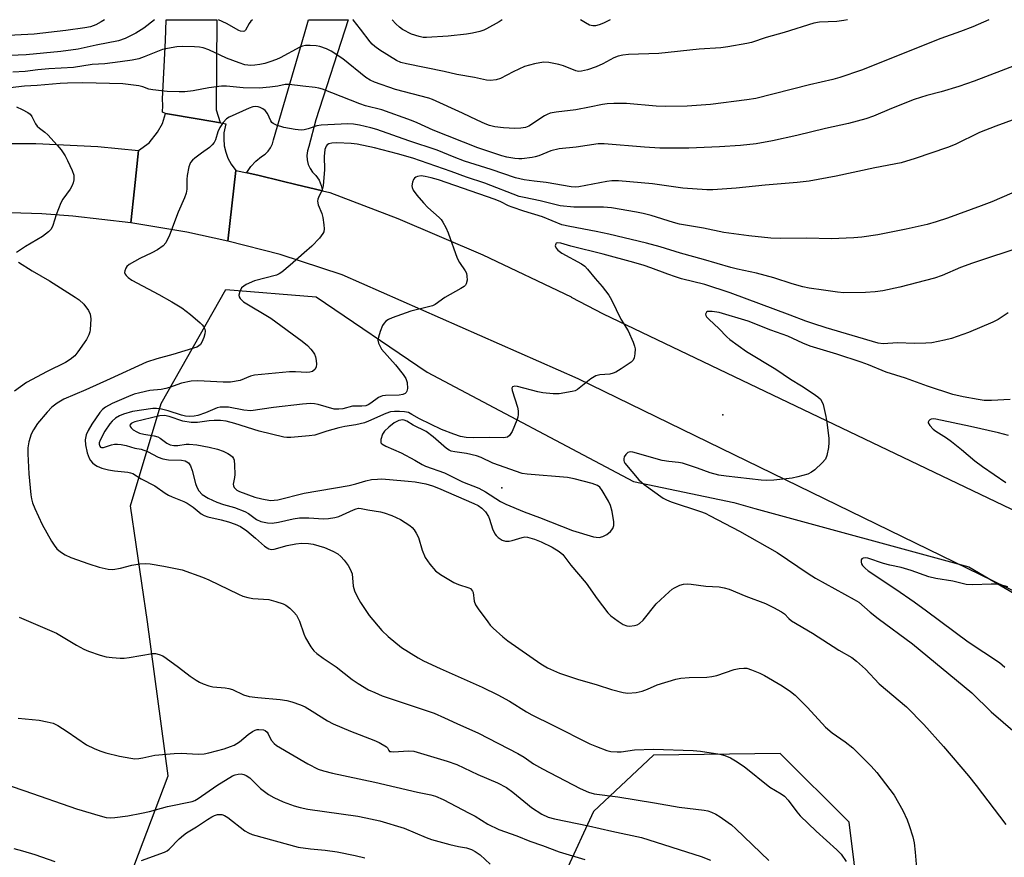
# Model space of a CAD drawing. Units: inches. Extents: x 1225766 to 1231766, y 521456 to 525457.
# Drawn here: x 1229182 to 1229464, y 525216 to 525456 of the extents above; entities that cross this region are included whole.
import ezdxf

# ---------------------------------------------------------------- set-up
doc = ezdxf.new("R2010")
doc.units = ezdxf.units.IN
doc.header["$MEASUREMENT"] = 0
for name, color, linetype in [('ELEV-Spot Elevation', 7, 'Continuous'), ('NTRL-Trees', 3, 'Continuous'), ('TRANS-Driveway', 251, 'Continuous'), ('TRANS-Road', 130, 'Continuous'), ('Undefined', 1, 'Continuous')]:
    doc.layers.add(name, color=color, linetype=linetype)

msp = doc.modelspace()

# ---------------------------------------------------------------- linework, layer by layer
at = {"layer": 'ELEV-Spot Elevation'}
for p in [(1229383.42, 525343.18, 361.41), (1229320.11, 525322.27, 358.33)]:
    msp.add_point(p, dxfattribs=at)
at = {"layer": 'NTRL-Trees'}
for points in [[(1229201.63, 525179.37), (1229224.38, 525239.62), (1229218.5, 525283.84), (1229213.58, 525317.08), (1229222.38, 525346.44), (1229240.93, 525379.09), (1229266.9, 525377.01), (1229298.72, 525355.4), (1229357.82, 525324.02), (1229386.57, 525317.98), (1229392.64, 525316.32), (1229453.94, 525299.6), (1229522, 525259.6), (1229528.75, 525240.37), (1229502.78, 525173.35)], [(1229425.37, 525180.11), (1229419.65, 525226.35), (1229399.91, 525246.09), (1229363.54, 525245.57), (1229346.39, 525229.46), (1229338.41, 525212.23)]]:
    msp.add_lwpolyline(points, dxfattribs=at)
at = {"layer": 'TRANS-Driveway'}
msp.add_lwpolyline([(1229268.63, 525407.39), (1229260.99, 525409.23), (1229257.14, 525410.15), (1229250.09, 525411.85), (1229247.04, 525412.51), (1229246.95, 525412.63), (1229248.17, 525414.36), (1229249.6, 525415.91), (1229251.22, 525417.25), (1229252.21, 525417.93), (1229253.07, 525418.78), (1229253.77, 525419.76), (1229254.29, 525420.84), (1229254.63, 525422), (1229263.51, 525452.37), (1229264.7, 525456.45), (1229276.01, 525456.45), (1229266.79, 525427.72), (1229264.73, 525420.11), (1229264.33, 525418.86), (1229264.16, 525417.56), (1229264.24, 525416.25), (1229264.34, 525415.82), (1229264.55, 525414.97), (1229265.09, 525413.78), (1229265.85, 525412.7), (1229266.79, 525411.78), (1229267.69, 525410.44), (1229268.31, 525408.95)], close=True, dxfattribs=at)
at = {"layer": 'TRANS-Road'}
for points in [[(1229239.43, 525426.86), (1229233.33, 525427.9), (1229223.65, 525429.56), (1229222.82, 525429.93), (1229222.92, 525431.85), (1229222.79, 525433.78), (1229223.65, 525450.45), (1229223.83, 525456.46), (1229238.42, 525456.46), (1229238.21, 525430.59), (1229239.37, 525427)], [(1229239.43, 525426.86), (1229240.95, 525426.6), (1229240.42, 525424.02), (1229240.38, 525422.28), (1229240.52, 525420.27), (1229240.95, 525418.43), (1229241.53, 525416.79), (1229242.5, 525415.06), (1229243.85, 525413.2), (1229242.68, 525403.09), (1229241.52, 525392.99), (1229229.78, 525395.5), (1229213.76, 525398.22), (1229214.79, 525407.93), (1229215.95, 525418.94), (1229218.98, 525421.15), (1229221.37, 525424.17), (1229222.79, 525426.65), (1229223.65, 525429.56), (1229233.33, 525427.9)], [(1229247.04, 525412.51), (1229250.09, 525411.85), (1229257.14, 525410.15), (1229260.99, 525409.23), (1229268.63, 525407.39), (1229270.77, 525406.88), (1229290.28, 525399.5), (1229290.31, 525399.49), (1229314.64, 525389.02), (1229314.67, 525389), (1229339.92, 525376.95), (1229339.95, 525376.93), (1229349.15, 525372.16), (1229534.32, 525283.5), (1229532.92, 525271.63), (1229531.66, 525261.03), (1229341.97, 525353.47), (1229274.35, 525383.34), (1229256.53, 525389.14), (1229241.52, 525392.99), (1229242.68, 525403.09), (1229243.85, 525413.2)]]:
    msp.add_lwpolyline(points, close=True, dxfattribs=at)
msp.add_lwpolyline([(1229159.77, 525420.98), (1229186.45, 525420.98), (1229204.27, 525420.09), (1229215.95, 525418.94), (1229214.79, 525407.93), (1229213.76, 525398.22), (1229205.44, 525399.19), (1229197.12, 525400.16), (1229188.2, 525400.8), (1229179.25, 525401.09)], dxfattribs=at)
at = {"layer": 'Undefined'}
for points, elevation in [([(1229459.65, 525456.44), (1229455.07, 525454.42), (1229451.56, 525453.09), (1229445.9, 525451.1), (1229423.23, 525441.98), (1229417, 525439.89), (1229415, 525439.33), (1229408.25, 525437.82), (1229392.91, 525433.9), (1229390.3, 525433.46), (1229379.87, 525432.16), (1229373.19, 525431.66), (1229366.93, 525431.56), (1229364.32, 525431.68), (1229355.83, 525432.43), (1229352.2, 525432.44), (1229350.24, 525432.33), (1229348.94, 525432.17), (1229345.21, 525431.34), (1229341.27, 525430.6), (1229335.68, 525429.94), (1229333.98, 525429.61), (1229333.12, 525429.29), (1229332.35, 525428.88), (1229327.82, 525425.95), (1229326.83, 525425.55), (1229325.54, 525425.31), (1229323.79, 525425.28), (1229320.57, 525425.42), (1229318.12, 525425.75), (1229316.57, 525426.14), (1229315.29, 525426.61), (1229312.99, 525427.63), (1229308.8, 525429.66), (1229300.18, 525433.61), (1229299.18, 525433.93), (1229289.6, 525436.43), (1229283.58, 525438.56), (1229282.3, 525439.15), (1229281.13, 525439.88), (1229274.49, 525445.28), (1229271.15, 525447.46), (1229269.86, 525448.08), (1229267.93, 525448.74), (1229266.82, 525448.95), (1229265.14, 525449.1), (1229263.75, 525449.08), (1229262.93, 525448.89), (1229262.14, 525448.61), (1229256.5, 525445.53), (1229255.46, 525445.06), (1229253.57, 525444.36), (1229252.18, 525443.94), (1229250.72, 525443.63), (1229249.25, 525443.38), (1229248.14, 525443.31), (1229246.42, 525443.51), (1229244.75, 525444.05), (1229241.19, 525445.42), (1229236.04, 525447.83), (1229234.5, 525448.36), (1229233.45, 525448.56), (1229231.97, 525448.66), (1229228.41, 525448.73), (1229226.93, 525448.63), (1229224.27, 525448.23), (1229222.83, 525447.9), (1229217.53, 525445.79), (1229215.98, 525445.28), (1229214.12, 525444.89), (1229210.69, 525444.37), (1229206.27, 525443.84), (1229202.61, 525443.58), (1229197.27, 525442.78), (1229190.23, 525442.4), (1229187.06, 525442.06), (1229183.47, 525441.57), (1229179.86, 525441.46)], 372), ([(1229476.74, 525446.98), (1229455.53, 525438.83), (1229451.11, 525437.28), (1229446.04, 525435.81), (1229441.92, 525434.72), (1229438.26, 525433.56), (1229431.79, 525431.01), (1229426.62, 525428.77), (1229424.41, 525428.02), (1229419.42, 525426.74), (1229412.9, 525425.25), (1229404.63, 525423.25), (1229397.68, 525421.71), (1229392.97, 525420.86), (1229388.55, 525420.35), (1229382.52, 525420), (1229373.73, 525419.65), (1229365.35, 525419.66), (1229360.97, 525419.91), (1229349.39, 525420.84), (1229347.74, 525420.87), (1229341.35, 525419.92), (1229336.52, 525419.46), (1229334.14, 525418.83), (1229330.73, 525417.45), (1229329.65, 525417.11), (1229328.78, 525416.94), (1229325.85, 525416.58), (1229324.97, 525416.57), (1229323.81, 525416.69), (1229321.49, 525417.06), (1229320.09, 525417.38), (1229313.22, 525419.67), (1229300.37, 525424.76), (1229295.79, 525426.9), (1229294.21, 525427.56), (1229285.7, 525430.6), (1229281, 525431.8), (1229279.37, 525432.32), (1229268.68, 525436.55), (1229267.63, 525436.85), (1229266.54, 525437.05), (1229263.04, 525437.39), (1229259.09, 525437.92), (1229257.95, 525437.86), (1229255.83, 525437.4), (1229253.61, 525437.07), (1229250.52, 525436.85), (1229245.96, 525436.94), (1229241.11, 525437.38), (1229239.74, 525437.39), (1229236.06, 525436.94), (1229231.57, 525436.04), (1229229.25, 525435.82), (1229227.54, 525435.77), (1229224.16, 525435.88), (1229220.03, 525436.32), (1229218.87, 525436.56), (1229217.12, 525437.2), (1229216.01, 525437.5), (1229211.4, 525438.1), (1229199.96, 525438.37), (1229195.52, 525438.3), (1229193.49, 525438.19), (1229186.85, 525437.58), (1229183.2, 525437.37), (1229179.09, 525436.96)], 370), ([(1229180.94, 525431.46), (1229182.53, 525430.74), (1229184.15, 525429.89), (1229184.82, 525429.34), (1229185.3, 525428.66), (1229186.39, 525426.63), (1229186.9, 525425.95), (1229187.52, 525425.35), (1229189.08, 525424.19), (1229189.92, 525423.43), (1229192.62, 525420.45), (1229193.71, 525419.11), (1229194.85, 525417.38), (1229195.55, 525416.11), (1229196.93, 525413.24), (1229197.37, 525411.9), (1229197.34, 525410.51), (1229197.19, 525409.67), (1229196.94, 525408.87), (1229196.36, 525407.86), (1229194.26, 525404.97), (1229193.69, 525403.96), (1229192.31, 525400.5), (1229191.37, 525397.42), (1229190.9, 525396.38), (1229190.16, 525395.6), (1229188.36, 525394.27), (1229183.57, 525391.43), (1229180.96, 525389.68)], 370), ([(1229467.45, 525428.01), (1229461.67, 525425.94), (1229457.06, 525424.11), (1229450.03, 525420.71), (1229447.86, 525419.82), (1229438.57, 525416.65), (1229434.56, 525415.46), (1229427, 525414.02), (1229415.92, 525411.55), (1229408.15, 525410.13), (1229404.75, 525409.73), (1229395.58, 525408.99), (1229387.22, 525408.16), (1229380.62, 525407.69), (1229378.89, 525407.72), (1229371.94, 525408.12), (1229363.28, 525409.38), (1229353.49, 525410.28), (1229351.59, 525410.24), (1229350.21, 525410.08), (1229342.2, 525408.56), (1229341.1, 525408.46), (1229339.97, 525408.52), (1229332.8, 525409.79), (1229329.34, 525410.16), (1229326.52, 525410.58), (1229324, 525411.12), (1229317.06, 525413.46), (1229309.37, 525415.92), (1229306.42, 525417.05), (1229301.59, 525419.06), (1229293.42, 525421.7), (1229284.23, 525424.96), (1229282.52, 525425.46), (1229279.3, 525426.17), (1229277.57, 525426.48), (1229275.97, 525426.6), (1229268.33, 525426.25), (1229267.05, 525426.03), (1229264.54, 525425.12), (1229263.42, 525424.89), (1229262.57, 525424.81), (1229260.81, 525424.95), (1229257.58, 525425.5), (1229255.45, 525426.2), (1229254.5, 525426.69), (1229254.15, 525427.02), (1229253.88, 525427.43), (1229252.94, 525429.53), (1229252.21, 525430.42), (1229251.54, 525430.92), (1229250.79, 525431.3), (1229250.27, 525431.47), (1229249.5, 525431.56), (1229248.73, 525431.49), (1229247.61, 525431.11), (1229241.93, 525428.53), (1229241.15, 525428.04), (1229240.2, 525426.98), (1229239.23, 525425.54), (1229238.67, 525424.3), (1229237.97, 525422.03), (1229237.57, 525421.26), (1229237.07, 525420.55), (1229236.29, 525419.77), (1229233.98, 525418.18), (1229232.06, 525416.74), (1229231.38, 525416.17), (1229230.83, 525415.52), (1229230.6, 525415.04), (1229230.36, 525414.25), (1229229.89, 525411.77), (1229229.8, 525410.65), (1229229.79, 525407.85), (1229229.62, 525406.75), (1229229.1, 525405.37), (1229227.28, 525401.28), (1229224.78, 525394.64), (1229223.75, 525392.51), (1229223.02, 525391.65), (1229221.38, 525390.5), (1229219.7, 525389.6), (1229216.31, 525387.99), (1229213.2, 525386.27), (1229212.56, 525385.72), (1229212.26, 525385.25), (1229211.98, 525384.48), (1229211.93, 525383.96), (1229212.07, 525383.49), (1229212.38, 525383.07), (1229213, 525382.49), (1229213.97, 525381.79), (1229221.75, 525377.67), (1229225.49, 525375.55), (1229228.32, 525373.8), (1229230.78, 525371.95), (1229233.62, 525369.55), (1229234.21, 525368.94), (1229234.54, 525368.46), (1229234.91, 525367.7), (1229235.03, 525367.16), (1229234.95, 525366.38), (1229234.61, 525365.31), (1229234.06, 525364), (1229233.65, 525363.29), (1229233.16, 525362.82), (1229232.67, 525362.56), (1229225.78, 525360.49), (1229221.22, 525359.25), (1229218.21, 525358.28), (1229207.8, 525353.45), (1229200.79, 525350.34), (1229194.54, 525347.67), (1229192.56, 525346.53), (1229191.08, 525345.33), (1229189.72, 525343.93), (1229186.94, 525340.64), (1229185.83, 525338.9), (1229185.17, 525337.58), (1229184.51, 525335.39), (1229184.18, 525333.71), (1229184.17, 525331.93), (1229184.44, 525326.25), (1229185.07, 525320.25), (1229185.26, 525319.11), (1229185.55, 525317.97), (1229186.17, 525316.31), (1229188.35, 525311.74), (1229190.98, 525306.98), (1229191.7, 525305.83), (1229192.51, 525304.78), (1229193.55, 525303.89), (1229194.94, 525302.98), (1229196.56, 525302.29), (1229201.7, 525300.44), (1229204.69, 525299.51), (1229207.2, 525298.9), (1229208.59, 525298.82), (1229210.77, 525299.19), (1229214, 525300.04), (1229216.34, 525300.44), (1229217.8, 525300.57), (1229219.23, 525300.45), (1229223.23, 525299.79), (1229228.44, 525298.67), (1229234.24, 525296.63), (1229236.13, 525295.81), (1229244.57, 525291.69), (1229245.81, 525291.18), (1229247.22, 525290.81), (1229248.66, 525290.54), (1229253.32, 525290.16), (1229255.25, 525289.66), (1229257.42, 525288.94), (1229258.16, 525288.55), (1229259.26, 525287.7), (1229260.49, 525286.56), (1229261.2, 525285.71), (1229262.1, 525283.99), (1229263.36, 525280.34), (1229263.82, 525279.25), (1229265.28, 525276.66), (1229266.17, 525275.5), (1229267.03, 525274.75), (1229268.88, 525273.35), (1229272.56, 525270.87), (1229277.19, 525267.25), (1229278.88, 525266.14), (1229281.88, 525264.35), (1229283.68, 525263.5), (1229285.81, 525262.62), (1229300.69, 525257.58), (1229303.68, 525256.29), (1229307.21, 525254.61), (1229313.41, 525251.91), (1229324.69, 525246.08), (1229326.45, 525245.04), (1229329.19, 525243.11), (1229331.73, 525241.64), (1229342.51, 525236.04), (1229344.91, 525234.92), (1229346.6, 525234.47), (1229353.36, 525233.65), (1229363.87, 525231.94), (1229370.94, 525230.66), (1229378.07, 525229.84), (1229379.16, 525229.59), (1229380.18, 525229.2), (1229381.42, 525228.61), (1229382.63, 525227.89), (1229384.97, 525226.31), (1229385.88, 525225.6), (1229387.21, 525224.41), (1229396.63, 525215.39)], 368), ([(1229471.31, 525408.9), (1229460.53, 525404.26), (1229457.51, 525403.09), (1229447.81, 525399.55), (1229444.56, 525398.46), (1229442, 525397.75), (1229436.03, 525396.43), (1229427.86, 525394.76), (1229423.3, 525394.08), (1229420.96, 525393.91), (1229414.51, 525393.66), (1229407.54, 525393.77), (1229400, 525393.69), (1229397.2, 525393.85), (1229390.91, 525394.47), (1229383.7, 525395.48), (1229377.94, 525396.67), (1229371.06, 525397.87), (1229369.32, 525398.3), (1229362.86, 525400.29), (1229360.64, 525400.88), (1229358.69, 525401.28), (1229351.54, 525402.5), (1229349.22, 525402.7), (1229340.7, 525402.67), (1229336.85, 525403.09), (1229331.11, 525404.53), (1229326.45, 525405.43), (1229325.09, 525405.79), (1229315.18, 525409.56), (1229309.91, 525411.33), (1229305.56, 525412.95), (1229294.59, 525416.72), (1229290.2, 525418.02), (1229283.57, 525419.72), (1229278.63, 525420.75), (1229276.9, 525420.95), (1229272.79, 525421.11), (1229271.34, 525421.08), (1229270.53, 525420.9), (1229269.98, 525420.57), (1229269.7, 525420.22), (1229269.35, 525419.23), (1229269.12, 525417.26), (1229269.25, 525413.53), (1229268.83, 525408.83), (1229268.58, 525407.69), (1229267.49, 525405.48), (1229267.3, 525404.96), (1229267.21, 525404.42), (1229267.43, 525403.36), (1229268.47, 525400.86), (1229268.75, 525399.71), (1229269.04, 525397.62), (1229269.13, 525396.45), (1229269.03, 525395.62), (1229268.81, 525395.14), (1229267.79, 525393.82), (1229265.65, 525391.52), (1229263.42, 525389.65), (1229259.44, 525386.07), (1229256.99, 525384.02), (1229256.27, 525383.56), (1229255.46, 525383.22), (1229249.22, 525381.57), (1229246.82, 525380.53), (1229246.08, 525380.09), (1229245.48, 525379.53), (1229244.97, 525378.54), (1229244.72, 525377.49), (1229244.78, 525377), (1229245.02, 525376.54), (1229246.06, 525375.56), (1229253.9, 525370.86), (1229262.8, 525364.32), (1229264.37, 525363.03), (1229265.3, 525362.03), (1229265.97, 525361.17), (1229266.37, 525360.51), (1229266.66, 525359.81), (1229266.89, 525358.76), (1229266.95, 525357.67), (1229266.86, 525356.9), (1229266.54, 525356.25), (1229265.81, 525355.62), (1229265.06, 525355.38), (1229264.19, 525355.34), (1229260.89, 525355.48), (1229259.25, 525355.45), (1229249.16, 525354.49), (1229248.04, 525354.22), (1229245.1, 525353.02), (1229242.29, 525352.54), (1229240.24, 525352.5), (1229232.94, 525352.88), (1229231, 525352.82), (1229228.23, 525352.22), (1229224.84, 525350.97), (1229223.76, 525350.67), (1229222.39, 525350.44), (1229219.13, 525350.13), (1229216.32, 525349.51), (1229214.66, 525349.04), (1229213.02, 525348.41), (1229208.39, 525346.37), (1229206.42, 525345.33), (1229205.57, 525344.66), (1229204.81, 525343.84), (1229202.5, 525340.45), (1229201.46, 525338.7), (1229200.91, 525337.38), (1229200.67, 525335.98), (1229200.73, 525334.52), (1229201.2, 525332.28), (1229201.77, 525330.7), (1229202.2, 525330.03), (1229202.71, 525329.42), (1229203.35, 525328.89), (1229204.09, 525328.45), (1229205.41, 525327.91), (1229207.34, 525327.42), (1229209.03, 525327.12), (1229212.82, 525326.75), (1229213.59, 525326.57), (1229214.25, 525326.3), (1229216.73, 525324.85), (1229220.6, 525322.84), (1229223.58, 525320.66), (1229224.49, 525320.08), (1229225.53, 525319.61), (1229228.95, 525318.31), (1229229.89, 525317.85), (1229231.62, 525316.69), (1229233.9, 525314.79), (1229234.77, 525314.26), (1229235.83, 525313.89), (1229239.58, 525313.08), (1229241.72, 525312.5), (1229243.59, 525311.85), (1229245.17, 525311.16), (1229247, 525309.88), (1229249.49, 525307.82), (1229252.09, 525305.49), (1229252.77, 525304.98), (1229253.25, 525304.72), (1229254.03, 525304.57), (1229254.83, 525304.64), (1229258.52, 525305.7), (1229261.02, 525306.2), (1229262.69, 525306.32), (1229264.62, 525306.3), (1229265.99, 525306.04), (1229269.23, 525305.07), (1229271.64, 525304.08), (1229273.08, 525303.28), (1229273.92, 525302.56), (1229274.89, 525301.46), (1229276.02, 525299.92), (1229276.61, 525298.93), (1229277.13, 525297.57), (1229277.5, 525294.02), (1229277.86, 525292.69), (1229278.61, 525291.1), (1229279.6, 525289.3), (1229281.05, 525287.06), (1229282.08, 525285.66), (1229285.67, 525281.33), (1229287.48, 525279.57), (1229291.3, 525276.44), (1229296.09, 525273.48), (1229297.64, 525272.65), (1229302.4, 525270.43), (1229311.9, 525266.25), (1229314.48, 525265.04), (1229318.89, 525262.85), (1229322.25, 525261.06), (1229327.17, 525257.96), (1229328.69, 525257.12), (1229334.75, 525254.16), (1229345.3, 525248.86), (1229347.18, 525248.05), (1229350.21, 525246.92), (1229351.34, 525246.64), (1229353.12, 525246.52), (1229354.31, 525246.57), (1229358.14, 525247.07), (1229363.59, 525247.29), (1229374.92, 525246.92), (1229377, 525246.7), (1229382.62, 525245.9), (1229384.01, 525245.51), (1229385.59, 525244.85), (1229387.1, 525243.99), (1229389.52, 525242.33), (1229396.88, 525236.39), (1229400.17, 525234.48), (1229401.08, 525233.86), (1229402.2, 525232.65), (1229404.69, 525229.28), (1229405.63, 525228.22), (1229410.22, 525223.8), (1229416.13, 525218.45), (1229417.32, 525217.19), (1229418.77, 525215.12)], 366), ([(1229465.23, 525372.45), (1229462.38, 525370.52), (1229460.86, 525369.75), (1229453.87, 525366.75), (1229448.96, 525365.09), (1229447.03, 525364.52), (1229443.37, 525363.83), (1229441.63, 525363.66), (1229438.35, 525363.61), (1229433.49, 525363.76), (1229429.38, 525363.51), (1229428.01, 525363.69), (1229413.04, 525368.1), (1229409.22, 525369.32), (1229407.21, 525370.02), (1229402.78, 525371.78), (1229385.53, 525378.15), (1229378.3, 525380.5), (1229371.55, 525382.2), (1229369.87, 525382.69), (1229367.64, 525383.45), (1229362.76, 525385.35), (1229360.89, 525385.97), (1229357.9, 525386.86), (1229349.12, 525389.26), (1229339.87, 525391.54), (1229336.99, 525392.34), (1229336, 525392.47), (1229335.65, 525392.35), (1229335.52, 525392.21), (1229335.4, 525391.6), (1229335.63, 525390.95), (1229336.11, 525390.38), (1229337.3, 525389.53), (1229342.93, 525386.45), (1229343.87, 525385.75), (1229344.66, 525384.92), (1229346.85, 525382.23), (1229348.84, 525379.96), (1229350.78, 525377.44), (1229351.49, 525376.17), (1229354.17, 525370.62), (1229356.3, 525367.24), (1229357.78, 525364), (1229358.16, 525362.89), (1229358.28, 525362.05), (1229358.25, 525360.62), (1229358.06, 525359.52), (1229357.71, 525358.82), (1229357.12, 525358.26), (1229354.25, 525356.3), (1229352.78, 525355.39), (1229352.02, 525355.06), (1229351, 525354.82), (1229348.16, 525354.64), (1229347.07, 525354.37), (1229345.6, 525353.52), (1229341.81, 525350.44), (1229341.07, 525350.06), (1229340.25, 525349.83), (1229336.54, 525349.19), (1229334.79, 525349.19), (1229331.84, 525349.5), (1229330.39, 525349.73), (1229324.56, 525351.3), (1229323.79, 525351.37), (1229323.16, 525351.16), (1229322.97, 525350.84), (1229323.02, 525350.17), (1229324.6, 525345.36), (1229324.79, 525344.33), (1229324.77, 525343.26), (1229324.65, 525342.46), (1229324.41, 525341.65), (1229323.02, 525338.41), (1229322.3, 525337.21), (1229321.66, 525336.77), (1229320.56, 525336.58), (1229316.67, 525336.66), (1229311.84, 525336.53), (1229309.9, 525336.68), (1229308.22, 525336.97), (1229306.28, 525337.57), (1229302.76, 525338.93), (1229296.49, 525342.02), (1229294.3, 525343.3), (1229293.3, 525343.79), (1229292.2, 525344.04), (1229290.75, 525344.14), (1229289.29, 525344.15), (1229288.15, 525344), (1229286.79, 525343.51), (1229281.81, 525341.31), (1229280.69, 525340.91), (1229278.22, 525340.28), (1229275.1, 525339.77), (1229273.39, 525339.39), (1229269.95, 525338.47), (1229266.48, 525337.36), (1229264.87, 525337.12), (1229259.57, 525336.69), (1229258.47, 525336.68), (1229257.57, 525336.79), (1229250.53, 525338.46), (1229243.49, 525340.72), (1229241.01, 525341.32), (1229239.4, 525341.52), (1229237.66, 525341.53), (1229236.19, 525341.44), (1229232.81, 525341), (1229231.06, 525340.97), (1229228.61, 525341.38), (1229224.67, 525342.7), (1229223.33, 525342.97), (1229222.02, 525342.84), (1229214.86, 525341.15), (1229214.37, 525340.98), (1229213.86, 525340.69), (1229213.47, 525340.15), (1229213.51, 525339.77), (1229213.78, 525339.39), (1229214.4, 525338.86), (1229215.41, 525338.25), (1229216.25, 525337.93), (1229217.41, 525337.62), (1229220.37, 525337.18), (1229221.48, 525336.88), (1229222.1, 525336.51), (1229224.01, 525335.01), (1229224.97, 525334.55), (1229226.09, 525334.39), (1229227.24, 525334.38), (1229229.62, 525334.73), (1229230.45, 525334.77), (1229232.66, 525334.58), (1229236.18, 525333.87), (1229238.55, 525333.29), (1229240.17, 525332.76), (1229241.51, 525332.09), (1229242.26, 525331.63), (1229242.89, 525331.1), (1229243.17, 525330.65), (1229243.32, 525330.14), (1229243.48, 525328.71), (1229243.56, 525326.05), (1229243.48, 525325.18), (1229243.06, 525323.26), (1229243.14, 525322.77), (1229243.39, 525322.31), (1229244.14, 525321.52), (1229244.84, 525321.14), (1229249.3, 525319.53), (1229251.24, 525319.03), (1229253.76, 525318.63), (1229254.83, 525318.66), (1229255.9, 525318.79), (1229263.45, 525320.72), (1229276.34, 525322.93), (1229278.26, 525323.36), (1229281.1, 525324.28), (1229282.76, 525324.57), (1229284.43, 525324.75), (1229285.57, 525324.76), (1229287.85, 525324.63), (1229293.24, 525324.18), (1229295.21, 525323.93), (1229298.3, 525323.36), (1229300.22, 525322.77), (1229301.88, 525322.15), (1229312.1, 525317.78), (1229313.28, 525317.18), (1229314.33, 525316.43), (1229315.4, 525315.31), (1229316.24, 525314), (1229316.56, 525313.26), (1229317.43, 525310.5), (1229318.12, 525309.02), (1229318.45, 525308.59), (1229319.03, 525308.02), (1229320.15, 525307.25), (1229321.13, 525306.96), (1229322.17, 525306.93), (1229323.03, 525307.11), (1229325.88, 525308.01), (1229326.65, 525308.13), (1229327.43, 525308.06), (1229329.42, 525307.48), (1229331.35, 525306.73), (1229334.5, 525305.24), (1229336.56, 525304.01), (1229337.54, 525303.11), (1229339.83, 525300.04), (1229344.25, 525294.85), (1229347.43, 525290.35), (1229350.48, 525286.35), (1229351.32, 525285.55), (1229353.45, 525284.03), (1229354.91, 525283.08), (1229355.92, 525282.63), (1229356.72, 525282.56), (1229358.09, 525282.72), (1229358.88, 525282.92), (1229359.59, 525283.28), (1229360.57, 525284.25), (1229364.37, 525288.92), (1229368.01, 525292.44), (1229368.91, 525293.16), (1229369.62, 525293.58), (1229371.13, 525294.27), (1229372.18, 525294.59), (1229373.24, 525294.69), (1229374.32, 525294.64), (1229378.58, 525294.03), (1229382.4, 525293.8), (1229383.84, 525293.58), (1229385.22, 525293.13), (1229390.03, 525291.2), (1229395.67, 525289.09), (1229398.01, 525287.94), (1229400.29, 525286.69), (1229401.11, 525286.07), (1229402.33, 525284.74), (1229403.12, 525284.09), (1229409.11, 525280.58), (1229416.72, 525275.71), (1229420.44, 525273.53), (1229421.8, 525272.5), (1229424.35, 525270.19), (1229428.27, 525266.07), (1229436.05, 525259.42), (1229441.1, 525254.32), (1229446.73, 525248.07), (1229453.89, 525239.61), (1229456.02, 525236.92), (1229464.56, 525225.71)], 362), ([(1229181.54, 525386.96), (1229185.43, 525384.48), (1229190.38, 525381.58), (1229197.74, 525376.94), (1229198.93, 525376.1), (1229200.23, 525374.9), (1229201.61, 525373.04), (1229202.1, 525372.03), (1229202.25, 525370.65), (1229202.06, 525367.49), (1229201.95, 525366.93), (1229201.66, 525366.11), (1229201, 525364.78), (1229200.39, 525363.79), (1229198.57, 525361.18), (1229197.65, 525360.1), (1229196.37, 525359.05), (1229194.99, 525358.16), (1229189.72, 525355.62), (1229183.84, 525352.41), (1229180.34, 525349.91)], 370), ([(1229465.86, 525347.52), (1229460.5, 525347.25), (1229458.4, 525347.26), (1229456.63, 525347.51), (1229452.31, 525348.32), (1229449.38, 525348.99), (1229442.13, 525351.33), (1229435.77, 525353.7), (1229430.3, 525355.38), (1229425.16, 525357.48), (1229423.05, 525358.26), (1229416.09, 525360.53), (1229408.49, 525362.89), (1229406.39, 525363.71), (1229402.11, 525365.69), (1229397.24, 525367.46), (1229390.66, 525370.06), (1229382.43, 525372.5), (1229380.4, 525372.81), (1229379.57, 525372.83), (1229379.08, 525372.75), (1229378.73, 525372.55), (1229378.49, 525372.06), (1229378.55, 525371.67), (1229378.8, 525371.27), (1229379.55, 525370.47), (1229382.28, 525367.94), (1229384.57, 525365.53), (1229385.41, 525364.78), (1229390.25, 525361.36), (1229398.66, 525356.27), (1229402.88, 525353.34), (1229405.97, 525351.5), (1229409.37, 525349.31), (1229410.7, 525348.36), (1229411.42, 525347.63), (1229411.86, 525346.95), (1229412.18, 525346.14), (1229413, 525342.69), (1229413.3, 525340.92), (1229413.8, 525336.46), (1229413.85, 525335.27), (1229413.69, 525333.82), (1229413.25, 525331.51), (1229412.87, 525330.45), (1229411.96, 525329.36), (1229409.77, 525327.39), (1229408.85, 525326.68), (1229407.81, 525326.19), (1229404.98, 525325.37), (1229403.27, 525324.99), (1229398.09, 525324.45), (1229396.07, 525324.33), (1229394.41, 525324.44), (1229384.35, 525325.55), (1229382.33, 525325.87), (1229379.81, 525326.51), (1229376.22, 525327.85), (1229371.85, 525329.27), (1229370.71, 525329.49), (1229367.94, 525329.74), (1229366.02, 525330.04), (1229357.66, 525332.47), (1229356.84, 525332.52), (1229356.16, 525332.31), (1229355.6, 525331.8), (1229355.19, 525331.09), (1229355.04, 525330.57), (1229355.02, 525330.11), (1229355.11, 525329.72), (1229355.32, 525329.3), (1229359.33, 525324.54), (1229360.84, 525323.22), (1229366.37, 525319.24), (1229367.26, 525318.75), (1229368.61, 525318.21), (1229376.99, 525315.46), (1229378.37, 525314.94), (1229379.85, 525314.23), (1229388.22, 525309.82), (1229399.04, 525303.66), (1229407.87, 525297.68), (1229410.05, 525296.31), (1229421.1, 525290.25), (1229422.44, 525289.4), (1229425.63, 525286.62), (1229427.98, 525284.76), (1229437.84, 525277.5), (1229454.78, 525263.46), (1229460.36, 525258.03), (1229467.21, 525252.03)], 360), ([(1229465.32, 525337.24), (1229462.49, 525338), (1229454.4, 525339.83), (1229444.53, 525341.91), (1229443.82, 525342.01), (1229443.15, 525341.91), (1229442.77, 525341.69), (1229442.47, 525341.4), (1229442.33, 525341.07), (1229442.35, 525340.88), (1229442.8, 525340.08), (1229443.73, 525339.08), (1229444.54, 525338.44), (1229447.55, 525336.55), (1229448.96, 525335.52), (1229451.88, 525333.23), (1229455.64, 525330), (1229457.85, 525328.33), (1229464.54, 525323.79)], 358), ([(1229465.18, 525293.83), (1229463, 525294.38), (1229461.54, 525294.57), (1229460.36, 525294.6), (1229455.08, 525294.37), (1229453.19, 525294.55), (1229449.36, 525295.43), (1229444.49, 525296.25), (1229442.53, 525296.68), (1229437.45, 525298.53), (1229434.61, 525299.35), (1229431.36, 525300.01), (1229429.46, 525300.49), (1229425.02, 525302.05), (1229424.22, 525302.12), (1229423.7, 525302.05), (1229423.28, 525301.89), (1229423.07, 525301.59), (1229423.09, 525300.93), (1229423.24, 525300.44), (1229423.5, 525299.98), (1229424.24, 525299.15), (1229425.12, 525298.4), (1229433.02, 525293.19), (1229438.32, 525289.52), (1229441.87, 525286.97), (1229453.8, 525278.06), (1229462.75, 525272.1), (1229464.27, 525270.85)], 358), ([(1229181.67, 525285.1), (1229192.4, 525280.6), (1229198.16, 525277.09), (1229200.27, 525275.95), (1229201.62, 525275.36), (1229204.93, 525274.27), (1229206.61, 525273.81), (1229208.33, 525273.55), (1229210.63, 525273.34), (1229211.79, 525273.37), (1229213.24, 525273.55), (1229219.92, 525274.73), (1229220.77, 525274.72), (1229221.84, 525274.47), (1229222.87, 525274.03), (1229223.85, 525273.4), (1229227.4, 525270.83), (1229230.73, 525268.26), (1229232.41, 525267.08), (1229233.4, 525266.47), (1229234.45, 525266), (1229236.11, 525265.46), (1229237.23, 525265.19), (1229240.76, 525264.92), (1229241.86, 525264.73), (1229242.87, 525264.36), (1229246.04, 525262.86), (1229247.64, 525262.43), (1229250.12, 525262.06), (1229256.56, 525261.56), (1229258.47, 525261.23), (1229259.84, 525260.87), (1229262.33, 525259.99), (1229263.67, 525259.4), (1229265.73, 525258.19), (1229270.15, 525255.39), (1229271.71, 525254.56), (1229276.65, 525252.42), (1229283.4, 525249.87), (1229284.91, 525249.17), (1229287.03, 525247.95), (1229287.35, 525247.64), (1229287.64, 525246.9), (1229287.9, 525246.66), (1229288.31, 525246.58), (1229289.09, 525246.57), (1229293.19, 525246.83), (1229294.85, 525246.69), (1229304.41, 525243.87), (1229307.22, 525242.89), (1229313.17, 525240.02), (1229318.83, 525237.63), (1229321.38, 525236.28), (1229323.28, 525234.98), (1229327.45, 525231.5), (1229328.61, 525230.61), (1229331.58, 525228.63), (1229333.37, 525227.79), (1229335.2, 525227.27), (1229344.9, 525225.35), (1229351.63, 525223.75), (1229360.08, 525221.95), (1229377.2, 525216.53), (1229379.95, 525215.48)], 370), ([(1229181.47, 525256.14), (1229187.47, 525255.62), (1229189.76, 525255.16), (1229191.44, 525254.7), (1229192.75, 525254.06), (1229195.51, 525252.32), (1229201.05, 525248.53), (1229203.17, 525247.47), (1229204.82, 525246.77), (1229206.51, 525246.25), (1229210.52, 525245.25), (1229213.68, 525244.69), (1229214.83, 525244.56), (1229215.97, 525244.59), (1229217.12, 525244.77), (1229220.57, 525245.59), (1229226.14, 525246.08), (1229228.18, 525246.14), (1229233, 525245.87), (1229234.71, 525245.98), (1229236.13, 525246.22), (1229240.44, 525247.37), (1229242.31, 525248.01), (1229243.36, 525248.45), (1229244.86, 525249.36), (1229247.36, 525251.5), (1229248.61, 525252.31), (1229249.4, 525252.71), (1229249.94, 525252.9), (1229250.46, 525252.96), (1229251.77, 525252.82), (1229252.24, 525252.62), (1229252.81, 525252.13), (1229253.1, 525251.71), (1229253.65, 525250.44), (1229254.07, 525249.73), (1229254.8, 525248.91), (1229255.45, 525248.36), (1229264.5, 525243.04), (1229267.39, 525241.58), (1229268.91, 525241.04), (1229271.5, 525240.37), (1229283.69, 525237.85), (1229295.89, 525234.97), (1229299.71, 525234.24), (1229301.08, 525233.86), (1229303.25, 525232.9), (1229310.76, 525228.97), (1229312.41, 525228.04), (1229316.06, 525225.79), (1229319.19, 525224.23), (1229324.35, 525222.43), (1229328.13, 525220.9), (1229331.74, 525219.67), (1229336.51, 525217.9), (1229343.84, 525215.64)], 372)]:
    msp.add_lwpolyline(points, dxfattribs=dict(at, elevation=elevation))
at = {"layer": 'Undefined', "elevation": 360}
msp.add_lwpolyline([(1229291.57, 525341.68), (1229291.09, 525341.64), (1229290.55, 525341.5), (1229289.26, 525340.87), (1229287.68, 525339.66), (1229286.45, 525338.5), (1229285.86, 525337.58), (1229285.37, 525336.05), (1229285.35, 525335.35), (1229285.42, 525335.15), (1229285.7, 525334.8), (1229286.86, 525334.13), (1229291.26, 525332.24), (1229295.14, 525330.16), (1229297.21, 525328.91), (1229298.17, 525328.42), (1229303.65, 525326.51), (1229308.82, 525323.91), (1229313.46, 525322.09), (1229315.4, 525321.07), (1229319.73, 525318.29), (1229321.26, 525317.5), (1229326.45, 525315.33), (1229330.86, 525313.73), (1229340.32, 525309.98), (1229346.36, 525308.22), (1229347.17, 525308.05), (1229347.98, 525308.01), (1229349.01, 525308.23), (1229350.19, 525308.83), (1229351.26, 525309.69), (1229351.91, 525310.52), (1229352.19, 525311.43), (1229352.2, 525312.5), (1229351.71, 525315.44), (1229351.25, 525317.16), (1229350.69, 525318.45), (1229348.89, 525321.46), (1229348.21, 525322.38), (1229347.49, 525322.94), (1229345.96, 525323.47), (1229340.83, 525324.76), (1229338.87, 525325.16), (1229327.31, 525326.13), (1229325.87, 525326.36), (1229317.47, 525329.34), (1229314.11, 525330.9), (1229312.79, 525331.41), (1229309.99, 525332.1), (1229306.63, 525332.55), (1229305.6, 525332.77), (1229304.97, 525333.03), (1229304.26, 525333.51), (1229300.38, 525336.85), (1229298.39, 525338.35), (1229294.69, 525340.22), (1229292.81, 525341.32), (1229292.04, 525341.62)], close=True, dxfattribs=at)
at = {"layer": 'Undefined'}
for points in [[(1229206.19, 525456.46, 376), (1229205.18, 525455.82, 376), (1229203.67, 525454.99, 376), (1229202.16, 525454.45, 376), (1229200.56, 525454.13, 376), (1229195.13, 525453.36, 376), (1229186.01, 525452.33, 376), (1229165.62, 525451.21, 376)], [(1229220.54, 525456.46, 374), (1229217.44, 525454.05, 374), (1229215.15, 525452.55, 374), (1229212.14, 525451.09, 374), (1229210.17, 525450.44, 374), (1229203.76, 525449.17, 374), (1229198.58, 525448.01, 374), (1229193.65, 525447.35, 374), (1229183.71, 525446.35, 374), (1229176.77, 525446.06, 374)], [(1229248.57, 525456.46, 374), (1229248.08, 525456.03, 374), (1229247.63, 525455.4, 374), (1229246.62, 525453.5, 374), (1229246.29, 525453.2, 374), (1229245.88, 525453.09, 374), (1229245.19, 525453.16, 374), (1229244.67, 525453.36, 374), (1229241.12, 525455.4, 374), (1229238.88, 525456.46, 374)], [(1229419.14, 525456.44, 374), (1229418.12, 525456.2, 374), (1229416.13, 525455.94, 374), (1229411.2, 525455.71, 374), (1229409.55, 525455.48, 374), (1229400.99, 525452.83, 374), (1229395.84, 525451.37, 374), (1229391.68, 525449.96, 374), (1229390.32, 525449.59, 374), (1229384.92, 525448.63, 374), (1229382.91, 525448.35, 374), (1229376.65, 525448.01, 374), (1229365.11, 525446.79, 374), (1229356.44, 525446.45, 374), (1229354.73, 525446.3, 374), (1229353.42, 525445.96, 374), (1229352.15, 525445.49, 374), (1229349, 525443.82, 374), (1229347.13, 525442.95, 374), (1229344.62, 525442.11, 374), (1229342.93, 525441.68, 374), (1229342.09, 525441.64, 374), (1229341.26, 525441.79, 374), (1229337.78, 525443.21, 374), (1229336.39, 525443.64, 374), (1229333.51, 525444.2, 374), (1229331.99, 525444.24, 374), (1229329.41, 525443.76, 374), (1229326.58, 525443.05, 374), (1229323.33, 525441.54, 374), (1229319.71, 525439.57, 374), (1229318.41, 525439.17, 374), (1229316.82, 525438.99, 374), (1229315.72, 525439.13, 374), (1229312.27, 525439.9, 374), (1229307.2, 525440.74, 374), (1229303.52, 525441.56, 374), (1229292.72, 525443.76, 374), (1229291.15, 525444.23, 374), (1229289.93, 525444.79, 374), (1229285.11, 525447.73, 374), (1229283.68, 525448.73, 374), (1229282.89, 525449.46, 374), (1229282.34, 525450.1, 374), (1229279.6, 525453.73, 374), (1229277.44, 525456.41, 374), (1229277.4, 525456.45, 374)], [(1229320.2, 525456.45, 376), (1229319.28, 525455.81, 376), (1229315.68, 525453.83, 376), (1229314.88, 525453.47, 376), (1229313.82, 525453.11, 376), (1229311.64, 525452.55, 376), (1229310, 525452.31, 376), (1229304.67, 525451.72, 376), (1229298.44, 525451.34, 376), (1229297.56, 525451.4, 376), (1229296.41, 525451.63, 376), (1229294.17, 525452.33, 376), (1229291.65, 525453.69, 376), (1229290.73, 525454.34, 376), (1229289.68, 525455.25, 376), (1229288.66, 525456.45, 376)], [(1229351.11, 525456.45, 376), (1229349.26, 525455.46, 376), (1229348, 525454.96, 376), (1229346.98, 525454.7, 376), (1229346.2, 525454.67, 376), (1229345.24, 525454.92, 376), (1229344.1, 525455.55, 376), (1229342.67, 525456.45, 376)], [(1229469.71, 525391.48, 364), (1229455.04, 525386.67, 364), (1229451.55, 525385.36, 364), (1229446.29, 525383.15, 364), (1229444.08, 525382.35, 364), (1229434.16, 525379.75, 364), (1229429.31, 525378.72, 364), (1229427.12, 525378.42, 364), (1229424.31, 525378.21, 364), (1229418.12, 525378.18, 364), (1229416.29, 525378.34, 364), (1229412.3, 525378.87, 364), (1229408.15, 525379.49, 364), (1229406.4, 525379.84, 364), (1229403.31, 525380.73, 364), (1229398.06, 525382.44, 364), (1229393.06, 525383.77, 364), (1229387.62, 525384.95, 364), (1229385.69, 525385.44, 364), (1229377.91, 525387.72, 364), (1229371.32, 525389.53, 364), (1229365.44, 525391.36, 364), (1229361.55, 525392.4, 364), (1229350.73, 525394.97, 364), (1229347.14, 525395.72, 364), (1229339.61, 525397.14, 364), (1229337.27, 525397.67, 364), (1229331.7, 525399.89, 364), (1229326.35, 525401.53, 364), (1229323.09, 525402.69, 364), (1229322.03, 525403.13, 364), (1229319.79, 525404.26, 364), (1229318.19, 525404.9, 364), (1229301.92, 525410.52, 364), (1229299.85, 525411.14, 364), (1229298.11, 525411.51, 364), (1229296.92, 525411.65, 364), (1229295.87, 525411.53, 364), (1229295.42, 525411.34, 364), (1229295.06, 525411.04, 364), (1229294.78, 525410.62, 364), (1229294.48, 525409.89, 364), (1229294.32, 525408.85, 364), (1229294.4, 525408.32, 364), (1229294.69, 525407.55, 364), (1229295.69, 525406.13, 364), (1229297.67, 525403.91, 364), (1229298.91, 525402.64, 364), (1229302.12, 525399.77, 364), (1229302.69, 525399.15, 364), (1229303.19, 525398.45, 364), (1229304, 525396.9, 364), (1229304.7, 525395.31, 364), (1229307.24, 525388.04, 364), (1229307.9, 525386.82, 364), (1229309.55, 525384.49, 364), (1229309.93, 525383.74, 364), (1229310.09, 525382.93, 364), (1229310.1, 525381.8, 364), (1229309.9, 525380.74, 364), (1229309.64, 525380.32, 364), (1229309.26, 525379.97, 364), (1229308.33, 525379.38, 364), (1229303.76, 525376.81, 364), (1229300.99, 525374.78, 364), (1229300.23, 525374.44, 364), (1229299.4, 525374.19, 364), (1229293.98, 525372.89, 364), (1229288.65, 525370.96, 364), (1229287.58, 525370.47, 364), (1229286.86, 525369.98, 364), (1229286.34, 525369.43, 364), (1229285.9, 525368.76, 364), (1229285.22, 525367.1, 364), (1229284.68, 525365.4, 364), (1229284.58, 525364.56, 364), (1229284.73, 525363.75, 364), (1229285.18, 525362.71, 364), (1229285.63, 525362.02, 364), (1229289.62, 525357.52, 364), (1229291.78, 525354.75, 364), (1229292.57, 525353.55, 364), (1229292.9, 525352.45, 364), (1229293.02, 525350.72, 364), (1229292.87, 525349.92, 364), (1229292.67, 525349.56, 364), (1229292.38, 525349.27, 364), (1229291.69, 525348.97, 364), (1229290.63, 525348.78, 364), (1229286.75, 525348.71, 364), (1229285.88, 525348.61, 364), (1229285.36, 525348.46, 364), (1229284.69, 525348.12, 364), (1229282.49, 525346.46, 364), (1229281.8, 525346.06, 364), (1229281.07, 525345.76, 364), (1229279.95, 525345.61, 364), (1229278.08, 525345.65, 364), (1229277.29, 525345.6, 364), (1229274.46, 525344.88, 364), (1229273.36, 525344.74, 364), (1229271.97, 525344.83, 364), (1229267.4, 525346.08, 364), (1229266.33, 525346.28, 364), (1229265.23, 525346.37, 364), (1229262.93, 525346.25, 364), (1229254.6, 525345.29, 364), (1229248.11, 525344.35, 364), (1229246.15, 525344.47, 364), (1229241.76, 525345.32, 364), (1229240.12, 525345.4, 364), (1229239.29, 525345.33, 364), (1229238.49, 525345.13, 364), (1229235.13, 525343.77, 364), (1229232.97, 525343, 364), (1229231.89, 525342.78, 364), (1229230.55, 525342.71, 364), (1229229.4, 525342.81, 364), (1229228.24, 525343.02, 364), (1229224.41, 525344.27, 364), (1229222.49, 525344.77, 364), (1229221.11, 525345.02, 364), (1229220.07, 525345.01, 364), (1229214.17, 525344.1, 364), (1229211.6, 525343.34, 364), (1229210.5, 525342.89, 364), (1229209.36, 525342.21, 364), (1229208.34, 525341.38, 364), (1229207.66, 525340.56, 364), (1229206.31, 525338.43, 364), (1229204.9, 525335.85, 364), (1229204.68, 525335.14, 364), (1229204.65, 525334.72, 364), (1229204.81, 525334.15, 364), (1229205.05, 525333.91, 364), (1229205.36, 525333.8, 364), (1229205.93, 525333.83, 364), (1229208.22, 525334.56, 364), (1229209.03, 525334.73, 364), (1229209.86, 525334.74, 364), (1229210.97, 525334.61, 364), (1229212.36, 525334.32, 364), (1229214.9, 525333.58, 364), (1229216.72, 525333.28, 364), (1229217.47, 525333.07, 364), (1229218.5, 525332.6, 364), (1229221.52, 525331, 364), (1229222.85, 525330.53, 364), (1229224.48, 525330.3, 364), (1229228.23, 525330.2, 364), (1229229.33, 525329.98, 364), (1229229.79, 525329.72, 364), (1229230.21, 525329.37, 364), (1229230.81, 525328.51, 364), (1229231.29, 525327.24, 364), (1229232.28, 525323.49, 364), (1229232.64, 525322.37, 364), (1229233.19, 525321.37, 364), (1229234.2, 525320.35, 364), (1229235.94, 525319.24, 364), (1229238.35, 525318.09, 364), (1229240.27, 525317.45, 364), (1229243.41, 525316.63, 364), (1229246.42, 525315.46, 364), (1229247.41, 525314.88, 364), (1229249.75, 525313.14, 364), (1229250.98, 525312.57, 364), (1229252.86, 525312.19, 364), (1229254.21, 525312.13, 364), (1229256.06, 525312.35, 364), (1229260.28, 525313.31, 364), (1229262.09, 525313.58, 364), (1229264.75, 525313.58, 364), (1229268.94, 525313.35, 364), (1229270.42, 525313.46, 364), (1229272.19, 525313.75, 364), (1229273.32, 525314.05, 364), (1229277.52, 525315.96, 364), (1229278.3, 525316.23, 364), (1229279.01, 525316.35, 364), (1229279.73, 525316.29, 364), (1229281.65, 525315.87, 364), (1229285.28, 525315.33, 364), (1229286.37, 525315.1, 364), (1229288.58, 525314.26, 364), (1229290.99, 525313.13, 364), (1229293.74, 525311.39, 364), (1229294.42, 525310.85, 364), (1229294.98, 525310.22, 364), (1229295.56, 525309.26, 364), (1229296.19, 525307.99, 364), (1229297.29, 525304.38, 364), (1229298.15, 525302.27, 364), (1229299.45, 525300.38, 364), (1229301.1, 525298.38, 364), (1229302.49, 525297.33, 364), (1229306.31, 525295.07, 364), (1229307.7, 525294.47, 364), (1229310.61, 525293.58, 364), (1229311.08, 525293.32, 364), (1229311.41, 525293.01, 364), (1229311.66, 525292.63, 364), (1229311.84, 525292.17, 364), (1229312.17, 525289.73, 364), (1229312.53, 525288.69, 364), (1229313.31, 525287.49, 364), (1229316.07, 525283.76, 364), (1229316.78, 525282.85, 364), (1229317.58, 525282.02, 364), (1229320.36, 525279.5, 364), (1229321.81, 525278.34, 364), (1229331.27, 525271.75, 364), (1229333.18, 525270.61, 364), (1229336.61, 525269.08, 364), (1229341.8, 525267.37, 364), (1229347.42, 525265.77, 364), (1229351.48, 525264.42, 364), (1229354.82, 525263.56, 364), (1229356.23, 525263.37, 364), (1229358.6, 525263.56, 364), (1229360.29, 525263.92, 364), (1229361.88, 525264.48, 364), (1229364.64, 525265.78, 364), (1229369.93, 525267.38, 364), (1229371.39, 525267.62, 364), (1229373.76, 525267.83, 364), (1229378.83, 525267.96, 364), (1229380.31, 525268.08, 364), (1229381.71, 525268.45, 364), (1229386.69, 525270.11, 364), (1229388.09, 525270.42, 364), (1229389.5, 525270.55, 364), (1229390.33, 525270.48, 364), (1229391.68, 525270.07, 364), (1229394.07, 525269.09, 364), (1229395.37, 525268.41, 364), (1229400.44, 525265.43, 364), (1229402.81, 525263.8, 364), (1229404.18, 525262.75, 364), (1229407.67, 525259.24, 364), (1229412.88, 525253.6, 364), (1229414.8, 525251.96, 364), (1229418.54, 525249.39, 364), (1229420.7, 525247.69, 364), (1229425.98, 525242.39, 364), (1229427.56, 525240.62, 364), (1229431.35, 525235.75, 364), (1229432.52, 525234.06, 364), (1229435.01, 525229.7, 364), (1229436.25, 525227.07, 364), (1229436.86, 525225.44, 364), (1229437.9, 525222.12, 364), (1229438.28, 525220.41, 364), (1229438.6, 525217.77, 364), (1229439.04, 525212.03, 364)], [(1229179.12, 525236.75, 374), (1229183.36, 525235.36, 374), (1229198.11, 525230.22, 374), (1229204.96, 525228.13, 374), (1229206.69, 525227.69, 374), (1229208.01, 525227.58, 374), (1229209.14, 525227.65, 374), (1229212.88, 525228.2, 374), (1229216.82, 525228.91, 374), (1229219.06, 525229.38, 374), (1229224.22, 525230.86, 374), (1229231.26, 525232.27, 374), (1229232.03, 525232.57, 374), (1229233.06, 525233.15, 374), (1229238.37, 525236.9, 374), (1229242.89, 525239.6, 374), (1229243.68, 525239.94, 374), (1229244.5, 525240.14, 374), (1229245.33, 525240.19, 374), (1229246.08, 525240.06, 374), (1229246.82, 525239.72, 374), (1229247.79, 525239.05, 374), (1229250.88, 525236.05, 374), (1229253.19, 525234.25, 374), (1229254.73, 525233.43, 374), (1229257.36, 525232.19, 374), (1229260.59, 525231.02, 374), (1229262.3, 525230.53, 374), (1229264.51, 525230.13, 374), (1229278.83, 525228.06, 374), (1229281.12, 525227.63, 374), (1229285.13, 525226.71, 374), (1229292.06, 525224.66, 374), (1229298.35, 525221.98, 374), (1229299.94, 525221.4, 374), (1229305.22, 525219.97, 374), (1229307.7, 525219.41, 374), (1229309.98, 525218.99, 374), (1229311.41, 525218.55, 374), (1229312.42, 525217.98, 374), (1229313.85, 525216.96, 374), (1229316.7, 525214.36, 374)], [(1229216.79, 525215.41, 376), (1229223.38, 525217.73, 376), (1229224.1, 525218.12, 376), (1229224.7, 525218.59, 376), (1229227.54, 525221.56, 376), (1229228.78, 525222.67, 376), (1229229.66, 525223.3, 376), (1229232.52, 525225.02, 376), (1229235.7, 525227.14, 376), (1229236.96, 525227.87, 376), (1229237.73, 525228.25, 376), (1229238.53, 525228.52, 376), (1229239.32, 525228.6, 376), (1229239.85, 525228.55, 376), (1229240.61, 525228.27, 376), (1229241.56, 525227.66, 376), (1229246.4, 525223.83, 376), (1229247.42, 525223.27, 376), (1229248.49, 525222.83, 376), (1229261.7, 525219.17, 376), (1229265.25, 525218.7, 376), (1229269.39, 525218.37, 376), (1229272.87, 525217.88, 376), (1229278.02, 525216.79, 376), (1229280.83, 525216.1, 376)], [(1229180.18, 525218.78, 376), (1229182.69, 525218.17, 376), (1229186.22, 525217.11, 376), (1229191.97, 525215.08, 376)]]:
    msp.add_polyline3d(points, dxfattribs=at)

doc.saveas('drawing.dxf')
